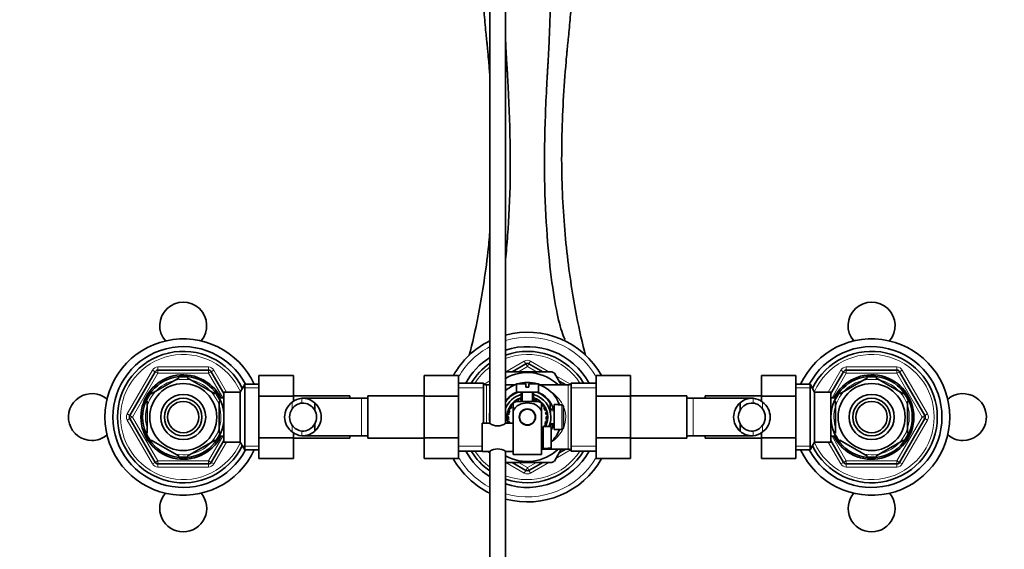
# Model space of a CAD drawing. Units: millimetres. Extents: x 0 to 1556, y 0 to 2013.
# Drawn here: x 703 to 1018, y 1675 to 1844 of the extents above; entities that cross this region are included whole.
import ezdxf
from ezdxf import colors
from ezdxf.entities.mleader import LeaderData, LeaderLine
from ezdxf.math import Vec2, Vec3

# ---------------------------------------------------------------- set-up
doc = ezdxf.new("R2010")
doc.units = ezdxf.units.MM
doc.layers.add('DV5_Défaut', color=7, linetype='Continuous')
doc.layers.add('Défaut', color=7, linetype='Continuous')

# ---------------------------------------------------------------- blocks, each defined once
blk = doc.blocks.new('_DOT')
at = {"color": 0}
blk.add_line((0, 0), (-1, 0), dxfattribs=at)
at = {"color": 0, "const_width": 0.333}
blk.add_lwpolyline([(-0.1665, 0, 1), (0.1665, 0, 1)], format="xyb", close=True, dxfattribs=at)
blk = doc.blocks.new('SE4')
at = {"layer": 'DV5_Défaut', "color": 7, "linetype": 'Continuous', "lineweight": 35}
for p, q in [((853.32, 1859.75), (853.32, 1715.15)), ((858.32, 1715.2), (858.32, 1859.75)), ((860.43, 1731.7), (864.82, 1734.23)), ((865.82, 1734.23), (870.2, 1731.7)), ((738.29, 1717.7), (746.37, 1731.7)), ((747.24, 1732.2), (763.4, 1732.2)), ((764.27, 1731.7), (768.32, 1724.69)), ((873.19, 1731.7), (858.32, 1731.7)), ((876.14, 1727.46), (873.94, 1731.27)), ((962.32, 1724.69), (966.37, 1731.7)), ((967.24, 1732.2), (983.4, 1732.2)), ((984.27, 1731.7), (992.35, 1717.7)), ((745.13, 1724.6), (754.01, 1729.72)), ((754.01, 1729.72), (753.82, 1729.99)), ((756.86, 1729.98), (756.63, 1729.72)), ((756.63, 1729.72), (765.51, 1724.6)), ((774.96, 1727.7), (773.52, 1725.2)), ((774.96, 1706.7), (774.96, 1727.7)), ((779.52, 1727.7), (774.96, 1727.7)), ((779.52, 1730.47), (790.52, 1730.47)), ((779.52, 1723.84), (779.52, 1730.47)), ((790.52, 1723.84), (790.52, 1730.47)), ((832.32, 1730.48), (832.32, 1723.84)), ((843.32, 1730.48), (832.32, 1730.48)), ((843.32, 1730.48), (843.32, 1723.84)), ((851.32, 1728.05), (843.32, 1728.05)), ((851.32, 1715.2), (851.32, 1728.05)), ((853.07, 1727.45), (853.32, 1727.6)), ((861.82, 1727.8), (864.82, 1727.8)), ((861.82, 1727.8), (861.82, 1725.2)), ((864.82, 1727.8), (864.82, 1726.8)), ((868.82, 1727.8), (865.82, 1727.8)), ((865.82, 1726.8), (865.82, 1727.8)), ((868.82, 1725.2), (868.82, 1727.8)), ((875.43, 1728.68), (877.57, 1727.45)), ((879.32, 1706.35), (879.32, 1728.05)), ((887.32, 1728.05), (879.32, 1728.05)), ((887.32, 1730.47), (898.32, 1730.47)), ((887.32, 1723.84), (887.32, 1730.47)), ((898.32, 1723.84), (898.32, 1730.47)), ((940.12, 1730.48), (940.12, 1723.84)), ((951.12, 1730.48), (940.12, 1730.48)), ((951.12, 1730.48), (951.12, 1723.84)), ((955.68, 1727.7), (951.12, 1727.7)), ((955.68, 1727.7), (955.68, 1706.7)), ((957.12, 1725.2), (955.68, 1727.7)), ((974.01, 1729.72), (965.13, 1724.6)), ((974.01, 1729.72), (973.85, 1729.99)), ((976.63, 1729.72), (976.78, 1729.99)), ((985.51, 1724.6), (976.63, 1729.72)), ((744.94, 1724.81), (745.13, 1724.6)), ((765.69, 1724.82), (765.51, 1724.6)), ((768.32, 1709.2), (768.32, 1725.2)), ((773.52, 1725.2), (768.32, 1725.2)), ((773.52, 1709.2), (773.52, 1725.2)), ((853.32, 1727.45), (852.24, 1727.45)), ((861.33, 1727.45), (858.32, 1727.45)), ((861.82, 1725.2), (868.82, 1725.2)), ((863.32, 1725.2), (863.32, 1722.2)), ((864.82, 1726.8), (865.82, 1726.8)), ((867.32, 1722.2), (867.32, 1725.2)), ((878.4, 1727.45), (869.31, 1727.45)), ((957.12, 1725.2), (957.12, 1709.2)), ((962.32, 1725.2), (957.12, 1725.2)), ((962.32, 1725.2), (962.32, 1709.2)), ((964.96, 1724.84), (965.13, 1724.6)), ((985.51, 1724.6), (985.65, 1724.87)), ((743.82, 1722.33), (743.51, 1722.33)), ((743.82, 1722.33), (743.82, 1712.08)), ((766.82, 1724.2), (766.27, 1724.2)), ((766.82, 1723.27), (766.82, 1724.2)), ((768.32, 1723.35), (766.82, 1723.35)), ((767.13, 1722.33), (766.82, 1722.33)), ((766.82, 1722.33), (766.82, 1712.08)), ((779.52, 1723.84), (790.52, 1723.84)), ((779.52, 1710.56), (779.52, 1723.84)), ((808.52, 1723.95), (790.52, 1723.95)), ((790.52, 1722.2), (790.52, 1723.84)), ((812.32, 1723.2), (793.55, 1723.2)), ((797.34, 1721.74), (797.34, 1719.4)), ((808.52, 1723.95), (808.52, 1723.2)), ((814.32, 1723.2), (812.32, 1723.2)), ((814.32, 1710.45), (814.32, 1723.95)), ((832.32, 1723.95), (814.32, 1723.95)), ((832.32, 1723.84), (832.32, 1710.56)), ((843.32, 1723.84), (832.32, 1723.84)), ((843.32, 1723.84), (843.32, 1710.56)), ((860.8, 1721.15), (860.26, 1721.29)), ((860.83, 1721.18), (860.45, 1721.51)), ((860.82, 1721.72), (860.82, 1719.07)), ((861.06, 1721.86), (860.88, 1721.95)), ((861.76, 1722.18), (861.39, 1722.38)), ((861.87, 1722.2), (861.63, 1722.55)), ((861.82, 1722.2), (868.82, 1722.2)), ((862.55, 1722.52), (862.15, 1722.88)), ((863.16, 1722.8), (862.74, 1723.17)), ((863.19, 1722.81), (863.01, 1723.28)), ((867.41, 1722.83), (867.35, 1723.38)), ((867.45, 1722.81), (867.62, 1723.28)), ((868.12, 1722.51), (868.19, 1723.04)), ((868.7, 1722.2), (868.76, 1722.71)), ((868.77, 1722.2), (869.01, 1722.55)), ((869.41, 1721.95), (869.5, 1722.18)), ((869.81, 1721.18), (870.18, 1721.51)), ((869.82, 1721.72), (869.82, 1719.07)), ((872.57, 1721.64), (872.57, 1719.7)), ((887.32, 1723.84), (898.32, 1723.84)), ((887.32, 1710.56), (887.32, 1723.84)), ((916.32, 1723.95), (898.32, 1723.95)), ((898.32, 1710.56), (898.32, 1723.84)), ((916.32, 1723.95), (916.32, 1710.45)), ((918.32, 1723.2), (916.32, 1723.2)), ((937.09, 1723.2), (918.32, 1723.2)), ((922.12, 1723.2), (922.12, 1723.95)), ((940.12, 1723.95), (922.12, 1723.95)), ((933.3, 1721.74), (933.3, 1719.4)), ((940.12, 1723.84), (940.12, 1722.2)), ((951.12, 1723.84), (940.12, 1723.84)), ((951.12, 1723.84), (951.12, 1710.56)), ((963.82, 1723.35), (962.32, 1723.35)), ((963.82, 1722.33), (963.51, 1722.33)), ((963.82, 1724.2), (963.82, 1723.27)), ((964.36, 1724.2), (963.82, 1724.2)), ((963.82, 1712.08), (963.82, 1722.33)), ((986.82, 1712.08), (986.82, 1722.33)), ((986.82, 1722.33), (987.13, 1722.33)), ((859.36, 1717.91), (858.89, 1718.15)), ((859.49, 1718.64), (859.01, 1718.76)), ((859.72, 1719.35), (859.18, 1719.35)), ((859.99, 1719.96), (859.43, 1719.96)), ((860.01, 1719.99), (859.56, 1720.22)), ((860.39, 1720.63), (859.88, 1720.75)), ((860.82, 1710.7), (860.82, 1719.07)), ((863.75, 1719.27), (863.82, 1719.2)), ((864.6, 1719.7), (866.03, 1719.7)), ((866.82, 1719.2), (866.89, 1719.27)), ((869.82, 1705.2), (869.82, 1719.07)), ((870.27, 1720.6), (870.57, 1721.03)), ((870.61, 1720.02), (870.93, 1720.48)), ((870.63, 1719.99), (871.07, 1720.22)), ((870.94, 1719.31), (871.33, 1719.67)), ((871.14, 1718.67), (871.55, 1719.04)), ((871.14, 1718.64), (871.63, 1718.76)), ((871.28, 1717.91), (871.75, 1718.15)), ((873.82, 1719.7), (872.39, 1719.7)), ((873.82, 1721.2), (873.82, 1713.2)), ((875.12, 1721.2), (873.82, 1721.2)), ((875.12, 1721.2), (875.12, 1721.13)), ((876.32, 1721.13), (875.12, 1721.13)), ((876.82, 1720.62), (876.82, 1713.78)), ((746.37, 1702.7), (738.29, 1716.7)), ((797.34, 1712.67), (797.34, 1715.01)), ((850.82, 1715.2), (850.82, 1706.2)), ((853.22, 1715.2), (850.82, 1715.2)), ((860.82, 1715.2), (858.42, 1715.2)), ((858.82, 1717.2), (859.32, 1717.2)), ((859.32, 1717.24), (858.83, 1717.5)), ((859.37, 1716.46), (858.85, 1716.59)), ((859.48, 1715.8), (858.94, 1715.94)), ((859.01, 1715.65), (859.49, 1715.77)), ((870.92, 1715.06), (871.45, 1715.06)), ((871.14, 1715.77), (871.63, 1715.65)), ((871.15, 1715.8), (871.69, 1715.94)), ((871.27, 1716.46), (871.79, 1716.59)), ((871.32, 1717.24), (871.81, 1717.5)), ((871.32, 1717.2), (871.82, 1717.2)), ((933.3, 1712.67), (933.3, 1715.01)), ((992.35, 1716.7), (984.27, 1702.7)), ((743.51, 1712.08), (743.82, 1712.08)), ((766.82, 1712.08), (767.13, 1712.08)), ((790.52, 1710.56), (790.52, 1712.21)), ((869.82, 1713.22), (870.18, 1712.89)), ((870.32, 1712.7), (869.82, 1712.7)), ((869.83, 1713.25), (870.32, 1713.13)), ((870.25, 1713.78), (870.32, 1713.76)), ((870.32, 1714.2), (870.32, 1707.2)), ((871.92, 1714.2), (870.32, 1714.2)), ((870.63, 1714.41), (871.04, 1714.2)), ((870.65, 1714.45), (871.21, 1714.45)), ((871.92, 1714.2), (871.92, 1714.17)), ((871.92, 1714.17), (872.92, 1714.17)), ((872.39, 1714.7), (873.82, 1714.7)), ((872.57, 1714.7), (872.57, 1714.17)), ((872.92, 1707.24), (872.92, 1714.17)), ((873.82, 1713.2), (875.12, 1713.2)), ((875.12, 1713.27), (875.12, 1713.2)), ((876.32, 1713.27), (875.12, 1713.27)), ((940.12, 1712.21), (940.12, 1710.56)), ((963.82, 1712.08), (963.51, 1712.08)), ((986.82, 1712.08), (987.13, 1712.08)), ((745.13, 1709.81), (744.98, 1709.53)), ((745.13, 1709.81), (754.01, 1704.68)), ((756.63, 1704.68), (765.51, 1709.81)), ((768.32, 1709.72), (764.27, 1702.7)), ((765.68, 1709.56), (765.51, 1709.81)), ((766.27, 1710.2), (766.82, 1710.2)), ((766.82, 1710.2), (766.82, 1711.14)), ((766.82, 1711.05), (768.32, 1711.05)), ((768.32, 1709.2), (773.52, 1709.2)), ((773.52, 1709.2), (774.96, 1706.7)), ((779.52, 1710.56), (790.52, 1710.56)), ((779.52, 1703.92), (779.52, 1710.56)), ((790.52, 1703.92), (790.52, 1710.56)), ((790.52, 1710.45), (808.52, 1710.45)), ((793.55, 1711.2), (812.32, 1711.2)), ((808.52, 1711.2), (808.52, 1710.45)), ((812.32, 1711.2), (814.32, 1711.2)), ((814.32, 1710.45), (832.32, 1710.45)), ((832.32, 1710.56), (832.32, 1703.94)), ((843.32, 1710.56), (832.32, 1710.56)), ((843.32, 1710.56), (843.32, 1703.94)), ((860.82, 1705.2), (860.82, 1710.7)), ((869.82, 1708.7), (870.32, 1708.7)), ((887.32, 1710.56), (898.32, 1710.56)), ((887.32, 1703.92), (887.32, 1710.56)), ((898.32, 1703.92), (898.32, 1710.56)), ((898.32, 1710.45), (916.32, 1710.45)), ((916.32, 1711.2), (918.32, 1711.2)), ((918.32, 1711.2), (937.09, 1711.2)), ((922.12, 1710.45), (922.12, 1711.2)), ((922.12, 1710.45), (940.12, 1710.45)), ((940.12, 1710.56), (940.12, 1703.94)), ((951.12, 1710.56), (940.12, 1710.56)), ((951.12, 1710.56), (951.12, 1703.94)), ((955.68, 1706.7), (957.12, 1709.2)), ((957.12, 1709.2), (962.32, 1709.2)), ((962.32, 1711.05), (963.82, 1711.05)), ((966.37, 1702.7), (962.32, 1709.72)), ((963.82, 1711.14), (963.82, 1710.2)), ((963.82, 1710.2), (964.36, 1710.2)), ((964.95, 1709.58), (965.13, 1709.81)), ((974.01, 1704.68), (965.13, 1709.81)), ((985.51, 1709.81), (976.63, 1704.68)), ((985.51, 1709.81), (985.7, 1709.59)), ((774.96, 1706.7), (779.52, 1706.7)), ((843.32, 1706.35), (850.82, 1706.35)), ((850.82, 1706.2), (853.22, 1706.2)), ((853.32, 1706.2), (853.32, 1585.8)), ((858.32, 1585.8), (858.32, 1706.2)), ((858.42, 1706.2), (860.82, 1706.2)), ((869.82, 1706.95), (878.4, 1706.95)), ((870.32, 1707.2), (871.92, 1707.2)), ((871.92, 1707.24), (871.92, 1707.2)), ((872.92, 1707.24), (871.92, 1707.24)), ((873.94, 1703.13), (876.13, 1706.94)), ((877.57, 1706.95), (875.43, 1705.72)), ((879.32, 1706.35), (887.32, 1706.35)), ((951.12, 1706.7), (955.68, 1706.7)), ((753.85, 1704.42), (754.01, 1704.68)), ((756.63, 1704.68), (756.78, 1704.42)), ((779.52, 1703.92), (790.52, 1703.92)), ((843.32, 1703.94), (832.32, 1703.94)), ((858.26, 1702.7), (873.19, 1702.7)), ((864.82, 1700.17), (860.43, 1702.7)), ((869.82, 1705.2), (860.82, 1705.2)), ((870.2, 1702.7), (865.82, 1700.17)), ((887.32, 1703.92), (898.32, 1703.92)), ((951.12, 1703.94), (940.12, 1703.94)), ((974.01, 1704.68), (973.77, 1704.43)), ((976.63, 1704.68), (976.82, 1704.42)), ((763.4, 1702.2), (747.24, 1702.2)), ((983.4, 1702.2), (967.24, 1702.2))]:
    blk.add_line(p, q, dxfattribs=at)
at = {"layer": 'DV5_Défaut', "color": 7, "linetype": 'Continuous', "lineweight": 18}
for p, q in [((858.43, 1731.7), (864.32, 1735.1)), ((864.82, 1734.23), (864.32, 1735.1)), ((864.82, 1734.23), (865.32, 1733.37)), ((865.82, 1734.23), (865.32, 1733.37)), ((865.82, 1734.23), (866.32, 1735.1)), ((866.32, 1735.1), (872.2, 1731.7)), ((737.42, 1718.2), (745.5, 1732.2)), ((747.24, 1731.2), (739.15, 1717.2)), ((745.5, 1732.2), (746.37, 1731.7)), ((747.24, 1731.2), (746.37, 1731.7)), ((747.24, 1733.2), (763.4, 1733.2)), ((747.24, 1732.2), (747.24, 1733.2)), ((747.24, 1731.2), (747.24, 1732.2)), ((763.4, 1731.2), (747.24, 1731.2)), ((763.4, 1732.2), (763.4, 1733.2)), ((763.4, 1732.2), (763.4, 1731.2)), ((764.27, 1731.7), (763.4, 1731.2)), ((767.93, 1723.35), (763.4, 1731.2)), ((764.27, 1731.7), (765.13, 1732.2)), ((765.13, 1732.2), (769.18, 1725.2)), ((865.32, 1733.37), (862.43, 1731.7)), ((868.2, 1731.7), (865.32, 1733.37)), ((961.46, 1725.2), (965.5, 1732.2)), ((967.24, 1731.2), (962.7, 1723.35)), ((966.37, 1731.7), (965.5, 1732.2)), ((966.37, 1731.7), (967.24, 1731.2)), ((967.24, 1733.2), (983.4, 1733.2)), ((967.24, 1733.2), (967.24, 1732.2)), ((967.24, 1732.2), (967.24, 1731.2)), ((983.4, 1731.2), (967.24, 1731.2)), ((983.4, 1733.2), (983.4, 1732.2)), ((983.4, 1731.2), (983.4, 1732.2)), ((983.4, 1731.2), (984.27, 1731.7)), ((991.48, 1717.2), (983.4, 1731.2)), ((985.13, 1732.2), (984.27, 1731.7)), ((985.13, 1732.2), (993.22, 1718.2)), ((851.55, 1727.73), (853.32, 1728.75)), ((874.43, 1730.42), (879.09, 1727.73)), ((779.52, 1726.52), (774.28, 1726.52)), ((851.32, 1726.52), (843.32, 1726.52)), ((852.24, 1727.45), (852.24, 1715.2)), ((863.75, 1722.2), (863.75, 1725.2)), ((866.89, 1722.2), (866.89, 1725.2)), ((878.4, 1706.95), (878.4, 1727.45)), ((887.32, 1726.52), (879.32, 1726.52)), ((951.12, 1726.52), (956.36, 1726.52)), ((766.82, 1723.59), (766.27, 1723.59)), ((790.17, 1721.98), (790.17, 1719.86)), ((793.21, 1723.19), (793.21, 1721.69)), ((812.32, 1711.2), (812.32, 1723.2)), ((918.32, 1723.2), (918.32, 1711.2)), ((937.43, 1723.19), (937.43, 1721.69)), ((940.47, 1721.98), (940.47, 1719.86)), ((963.82, 1723.59), (964.36, 1723.59)), ((737.42, 1718.2), (738.29, 1717.7)), ((872.39, 1719.21), (873.82, 1719.21)), ((876.32, 1713.27), (876.32, 1721.13)), ((993.22, 1718.2), (992.35, 1717.7)), ((737.42, 1716.2), (738.29, 1716.7)), ((745.5, 1702.2), (737.42, 1716.2)), ((739.15, 1717.2), (738.29, 1717.7)), ((739.15, 1717.2), (738.29, 1716.7)), ((739.15, 1717.2), (747.24, 1703.2)), ((872.39, 1715.19), (873.82, 1715.19)), ((983.4, 1703.2), (991.48, 1717.2)), ((993.22, 1716.2), (985.13, 1702.2)), ((991.48, 1717.2), (992.35, 1717.7)), ((991.48, 1717.2), (992.35, 1716.7)), ((993.22, 1716.2), (992.35, 1716.7)), ((790.17, 1712.43), (790.17, 1714.55)), ((793.21, 1711.22), (793.21, 1712.72)), ((869.82, 1712.27), (870.32, 1712.27)), ((937.43, 1711.22), (937.43, 1712.72)), ((940.47, 1712.43), (940.47, 1714.55)), ((763.4, 1703.2), (767.93, 1711.05)), ((769.18, 1709.2), (765.13, 1702.2)), ((766.82, 1710.82), (766.27, 1710.82)), ((869.82, 1709.13), (870.32, 1709.13)), ((965.5, 1702.2), (961.46, 1709.2)), ((962.7, 1711.05), (967.24, 1703.2)), ((963.82, 1710.82), (964.36, 1710.82)), ((779.52, 1707.89), (774.28, 1707.89)), ((850.82, 1707.89), (843.32, 1707.89)), ((853.32, 1705.66), (852.37, 1706.2)), ((879.09, 1706.68), (874.43, 1703.99)), ((887.32, 1707.89), (879.32, 1707.89)), ((951.12, 1707.89), (956.36, 1707.89)), ((745.5, 1702.2), (746.37, 1702.7)), ((747.24, 1703.2), (746.37, 1702.7)), ((747.24, 1703.2), (763.4, 1703.2)), ((747.24, 1703.2), (747.24, 1702.2)), ((764.27, 1702.7), (763.4, 1703.2)), ((763.4, 1702.2), (763.4, 1703.2)), ((764.27, 1702.7), (765.13, 1702.2)), ((864.32, 1699.31), (858.43, 1702.7)), ((862.43, 1702.7), (865.32, 1701.04)), ((865.32, 1701.04), (868.2, 1702.7)), ((872.2, 1702.7), (866.32, 1699.31)), ((966.37, 1702.7), (965.5, 1702.2)), ((966.37, 1702.7), (967.24, 1703.2)), ((967.24, 1703.2), (983.4, 1703.2)), ((967.24, 1702.2), (967.24, 1703.2)), ((983.4, 1703.2), (983.4, 1702.2)), ((983.4, 1703.2), (984.27, 1702.7)), ((985.13, 1702.2), (984.27, 1702.7)), ((747.24, 1701.2), (747.24, 1702.2)), ((763.4, 1701.2), (747.24, 1701.2)), ((763.4, 1701.2), (763.4, 1702.2)), ((864.32, 1699.31), (864.82, 1700.17)), ((865.32, 1701.04), (864.82, 1700.17)), ((865.32, 1701.04), (865.82, 1700.17)), ((866.32, 1699.31), (865.82, 1700.17)), ((967.24, 1702.2), (967.24, 1701.2)), ((983.4, 1701.2), (967.24, 1701.2)), ((983.4, 1702.2), (983.4, 1701.2))]:
    blk.add_line(p, q, dxfattribs=at)
at = {"layer": 'DV5_Défaut', "color": 7, "linetype": 'Continuous', "lineweight": 35}
for centre, radius in [((755.32, 1717.2), 13), ((755.32, 1717.2), 10.7), ((975.32, 1717.2), 13), ((975.32, 1717.2), 10.7), ((755.32, 1717.2), 7.2), ((755.32, 1717.2), 6), ((755.32, 1717.2), 5), ((975.32, 1717.2), 7.2), ((975.32, 1717.2), 6), ((975.32, 1717.2), 5), ((865.32, 1717.2), 2.6), ((865.32, 1717.2), 2.5)]:
    blk.add_circle(centre, radius, dxfattribs=at)
for centre, radius, start, end in [((755.32, 1746.4), 7.5, 319.5977, 220.4023), ((975.32, 1746.4), 7.5, 319.5977, 220.4023), ((865.32, 1717.2), 27.14, 29.2597, 104.9493), ((755.32, 1717.2), 25, 24.8346, 335.1654), ((865.32, 1717.2), 27.14, 116.246, 150.7014), ((975.32, 1717.2), 25, 0, 155.1654), ((755.32, 1717.2), 22.5, 27.8181, 332.1819), ((755.32, 1717.2), 21, 25.9387, 334.0613), ((865.32, 1717.2), 22.5, 28.8306, 108.1262), ((865.32, 1717.2), 21, 31.1089, 109.4712), ((975.32, 1717.2), 22.5, 0, 152.1819), ((975.32, 1717.2), 21, 0, 154.0613), ((865.32, 1717.2), 22.5, 122.231, 151.1694), ((865.32, 1717.2), 21, 124.8499, 148.8911), ((865.32, 1733.37), 1, 60, 120), ((755.32, 1717.2), 13.5, 27.1007, 332.8993), ((747.24, 1731.2), 1, 90, 150), ((763.4, 1731.2), 1, 30, 90), ((865.32, 1717.2), 14.22, 46.1383, 119.4985), ((865.32, 1717.2), 16.5, 58.3641, 61.5663), ((975.32, 1717.2), 13.5, 0, 152.8993), ((967.24, 1731.2), 1, 90, 150), ((983.4, 1731.2), 1, 30, 90), ((755.32, 1717.2), 12.87, 90, 96.6117), ((755.32, 1717.2), 12.87, 83.1474, 90), ((852.24, 1728.45), 1, 203.5782, 270), ((865.32, 1717.2), 11, 108.553, 129.5212), ((865.32, 1717.2), 11.05, 108.466, 111.936), ((865.32, 1717.2), 11.05, 73.5923, 106.4077), ((865.32, 1717.2), 11, 74.5013, 105.4987), ((865.32, 1717.2), 11.05, 68.064, 71.534), ((865.32, 1717.2), 11, 20.9275, 71.447), ((878.4, 1728.45), 1, 270, 336.4218), ((975.32, 1717.2), 12.87, 83.5766, 96.4361), ((726.12, 1717.2), 7.5, 49.5977, 270), ((755.32, 1717.2), 12.87, 143.8241, 156.5276), ((755.32, 1717.2), 12.87, 23.466, 36.2124), ((865.32, 1717.2), 8.68, 112.7516, 143.7957), ((865.32, 1717.2), 8.5, 109.7499, 145.4397), ((865.32, 1717.2), 7.5, 105.466, 158.9605), ((865.32, 1717.2), 7.5, 0, 74.534), ((865.32, 1717.2), 8.5, 31.467, 70.2501), ((865.32, 1717.2), 8.68, 16.7493, 67.2484), ((975.32, 1717.2), 12.87, 143.647, 156.5437), ((975.32, 1717.2), 12.87, 23.4555, 36.47), ((1004.52, 1717.2), 7.5, 270, 130.4023), ((793.62, 1717.2), 5.89, 125.8711, 234.1289), ((793.78, 1717.34), 5.88, 95.5927, 127.9113), ((793.8, 1717.27), 4.45, 97.5706, 144.4964), ((793.49, 1717.39), 5.81, 48.5014, 92.7723), ((793.48, 1717.3), 4.39, 28.5344, 93.5183), ((793.41, 1717.2), 6, 310.8909, 49.1091), ((865.32, 1717.2), 6.5, 141.0672, 146.8801), ((865.32, 1717.2), 6.5, 138.4615, 141.0672), ((865.32, 1717.2), 6.5, 133.0339, 138.4615), ((863.22, 1718.05), 4.39, 108.6358, 123.2042), ((865.32, 1717.2), 6.5, 127.2211, 133.0339), ((865.32, 1717.2), 6.5, 124.6154, 127.2211), ((865.32, 1717.2), 6.5, 119.1878, 124.6154), ((865.32, 1717.2), 6, 117.5093, 123.5573), ((865.32, 1717.2), 6.5, 113.3749, 119.1878), ((865.32, 1717.2), 6.5, 110.7692, 113.3749), ((865.32, 1717.2), 6.5, 107.9202, 110.7692), ((865.32, 1717.2), 6, 109.4712, 111.1183), ((865.32, 1717.2), 6.5, 69.2308, 72.0798), ((865.32, 1717.2), 6, 62.1247, 69.5798), ((865.32, 1717.2), 6.5, 63.8032, 69.2308), ((865.32, 1717.2), 6.5, 57.9903, 63.8032), ((865.32, 1717.2), 6.5, 55.3846, 57.9903), ((867.42, 1718.05), 4.39, 56.7732, 71.3642), ((865.32, 1717.2), 6.5, 49.957, 55.3846), ((865.32, 1717.2), 6.5, 44.1442, 49.957), ((865.32, 1717.2), 6.5, 41.5385, 43.9078), ((865.32, 1717.2), 6.5, 36.1109, 41.5385), ((937.23, 1717.2), 6, 130.8909, 229.1091), ((937.15, 1717.39), 5.81, 87.2277, 131.4986), ((937.16, 1717.3), 4.39, 86.4817, 151.4656), ((936.86, 1717.34), 5.88, 52.0887, 84.4073), ((936.84, 1717.27), 4.45, 35.5036, 82.4294), ((937.02, 1717.2), 5.89, 305.8711, 54.1289), ((793.73, 1717.2), 4.44, 143.3142, 216.6858), ((793.41, 1717.2), 4.5, 330.7889, 29.2111), ((865.32, 1717.2), 6.5, 171.5814, 177.3943), ((865.32, 1717.2), 6.5, 166.1538, 171.5814), ((865.32, 1717.2), 6.5, 160.7262, 166.1538), ((865.32, 1717.2), 6.5, 154.9134, 160.7262), ((865.32, 1717.2), 6, 159.0478, 173.2599), ((865.32, 1717.2), 6.5, 152.3077, 154.9134), ((865.32, 1717.2), 6.5, 146.8801, 152.3077), ((865.32, 1717.2), 6, 145.2017, 152.6568), ((865.32, 1717.2), 6, 34.4324, 41.8875), ((865.32, 1717.2), 6.5, 30.298, 36.1109), ((865.32, 1717.2), 6, 20.5863, 28.0414), ((865.32, 1717.2), 6.5, 27.6923, 30.298), ((865.32, 1717.2), 6.5, 22.2647, 27.6923), ((865.32, 1717.2), 6, 6.7401, 14.1952), ((865.32, 1717.2), 6.5, 16.4519, 22.2647), ((865.32, 1717.2), 6.5, 13.8462, 16.4519), ((865.32, 1717.2), 6.5, 8.4186, 13.8462), ((865.32, 1717.2), 6.5, 2.6057, 8.4186), ((937.23, 1717.2), 4.5, 150.7889, 209.2111), ((936.91, 1717.2), 4.44, 323.3142, 36.6858), ((739.15, 1717.2), 1, 150, 210), ((793.48, 1717.11), 4.39, 266.4817, 331.4656), ((855.82, 1718.88), 4.5, 234.7354, 305.2646), ((865.32, 1717.2), 6.5, 177.3943, 180), ((865.32, 1717.2), 6.5, 180, 185.4276), ((865.32, 1717.2), 6.5, 185.4276, 191.2405), ((865.32, 1717.2), 6.5, 191.2405, 193.8462), ((865.32, 1717.2), 6.5, 193.8462, 197.9202), ((865.32, 1717.2), 6, 179.6509, 187.106), ((865.32, 1717.2), 6, 193.4971, 199.4712), ((865.32, 1717.2), 6, 339.0478, 346.5029), ((865.32, 1717.2), 6.5, 334.9134, 340.7262), ((865.32, 1717.2), 6, 352.894, 0.3491), ((865.32, 1717.2), 6.5, 340.7262, 346.1538), ((865.32, 1717.2), 6.5, 346.1538, 348.7595), ((865.32, 1717.2), 6.5, 348.7595, 354.5724), ((865.32, 1717.2), 6.5, 354.5724, 0), ((865.32, 1717.2), 6.5, 0, 2.6057), ((865.32, 1717.2), 7.5, 336.1223, 0), ((937.16, 1717.11), 4.39, 208.5344, 273.5183), ((975.32, 1717.2), 25, 204.8346, 0), ((975.32, 1717.2), 22.5, 207.8181, 0), ((975.32, 1717.2), 21, 205.9387, 0), ((975.32, 1717.2), 13.5, 207.1007, 0), ((991.48, 1717.2), 1, 330, 30), ((755.32, 1717.2), 12.87, 203.458, 216.4997), ((755.32, 1717.2), 12.87, 323.6896, 336.5431), ((793.8, 1717.14), 4.45, 215.5036, 262.4294), ((793.78, 1717.07), 5.88, 232.0887, 264.4073), ((793.49, 1717.02), 5.81, 267.2277, 311.4986), ((865.32, 1717.2), 6.5, 316.1869, 318.4615), ((865.32, 1717.2), 6.5, 318.4615, 320.2849), ((865.32, 1717.2), 6, 325.2017, 326.4427), ((865.32, 1717.2), 6, 330, 332.6568), ((865.32, 1717.2), 6.5, 332.3077, 334.9134), ((865.32, 1717.2), 8.68, 331.1731, 343.2507), ((865.32, 1717.2), 11, 313.7021, 339.0725), ((937.15, 1717.02), 5.81, 228.5014, 272.7723), ((936.84, 1717.14), 4.45, 277.5706, 324.4964), ((936.86, 1717.07), 5.88, 275.5927, 307.9113), ((975.32, 1717.2), 12.87, 203.4661, 216.2309), ((975.32, 1717.2), 12.87, 323.8326, 336.5303), ((726.12, 1717.2), 7.5, 270, 310.4023), ((1004.52, 1717.2), 7.5, 229.5977, 270), ((865.32, 1717.2), 22.5, 208.8306, 237.769), ((865.32, 1717.2), 21, 211.1089, 235.1501), ((855.82, 1702.53), 4.5, 54.7354, 125.2646), ((865.32, 1717.2), 14.22, 240.5015, 313.8617), ((865.32, 1717.2), 22.5, 251.8738, 331.1694), ((865.32, 1717.2), 21, 250.5288, 328.8911), ((865.32, 1717.2), 11, 294.1477, 297.0357), ((878.4, 1705.95), 1, 23.5782, 90), ((747.24, 1703.2), 1, 210, 270), ((755.32, 1717.2), 12.87, 263.5604, 276.471), ((763.4, 1703.2), 1, 270, 330), ((865.32, 1717.2), 27.14, 209.2597, 243.754), ((865.32, 1717.2), 27.14, 255.0507, 330.7014), ((865.32, 1717.2), 16.5, 298.2453, 301.7513), ((967.24, 1703.2), 1, 210, 270), ((975.32, 1717.2), 12.87, 263.1402, 276.6144), ((983.4, 1703.2), 1, 270, 330), ((865.32, 1701.04), 1, 240, 300), ((755.32, 1688), 7.5, 139.5977, 270), ((755.32, 1688), 7.5, 270, 40.4023), ((975.32, 1688), 7.5, 139.5977, 270), ((975.32, 1688), 7.5, 270, 40.4023)]:
    blk.add_arc(centre, radius, start, end, dxfattribs=at)
at = {"layer": 'DV5_Défaut', "color": 7, "linetype": 'Continuous', "lineweight": 18}
for centre, radius, start, end in [((865.32, 1717.2), 25.5, 30.3738, 105.9328), ((755.32, 1717.2), 20, 23.9789, 336.0211), ((865.32, 1717.2), 25.5, 118.0725, 149.6262), ((865.32, 1717.2), 20, 32.854, 110.4873), ((975.32, 1717.2), 20, 0, 156.0211), ((865.32, 1733.37), 2, 60, 120), ((747.24, 1731.2), 2, 90, 150), ((763.4, 1731.2), 2, 30, 90), ((865.32, 1717.2), 20, 126.8699, 147.146), ((967.24, 1731.2), 2, 90, 150), ((983.4, 1731.2), 2, 30, 90), ((755.32, 1717.2), 12.06, 255, 195), ((975.32, 1717.2), 12.06, 255, 195), ((739.15, 1717.2), 2, 150, 210), ((991.48, 1717.2), 2, 330, 30), ((975.32, 1717.2), 20, 203.9789, 0), ((865.32, 1717.2), 20, 212.854, 233.1301), ((865.32, 1717.2), 20, 249.5127, 327.146), ((865.32, 1717.2), 25.5, 210.3738, 241.9275), ((865.32, 1717.2), 25.5, 254.0672, 329.6262), ((747.24, 1703.2), 2, 210, 270), ((763.4, 1703.2), 2, 270, 330), ((865.32, 1701.04), 2, 240, 300), ((967.24, 1703.2), 2, 210, 270), ((983.4, 1703.2), 2, 270, 330)]:
    blk.add_arc(centre, radius, start, end, dxfattribs=at)
for major_axis, start_param, end_param in [((-12.25, 0), 2.240059, 4.074975), ((12.25, 0), 2.939217, 3.343968)]:
    blk.add_ellipse((865.32, 1717.2), major_axis=major_axis, ratio=0.836735, start_param=start_param, end_param=end_param, dxfattribs=at)
at = {"layer": 'DV5_Défaut', "color": 7, "linetype": 'Continuous', "lineweight": 35}
for points, knots in [([(853.32, 1826.21), (853.21, 1827.74), (853, 1830.3), (852.72, 1833.37), (852.54, 1835.43), (852.38, 1836.96), (852.21, 1838.51), (852, 1840.65), (851.65, 1844.47), (851.24, 1849.96), (850.89, 1855.5), (850.75, 1858.22), (850.7, 1859.26)], [0, 0, 0, 0, 0.131515, 0.220794, 0.265433, 0.310073, 0.354712, 0.399352, 0.488631, 0.667189, 0.845747, 1, 1, 1, 1]), ([(883.9, 1736.86), (882.91, 1740.62), (880.68, 1750.42), (877.7, 1769.43), (875.97, 1793.16), (876.42, 1814.13), (877.41, 1827.7), (877.91, 1833.37), (878.1, 1835.43), (878.26, 1836.96), (878.43, 1838.51), (878.64, 1840.65), (878.99, 1844.47), (879.4, 1849.96), (879.75, 1855.5), (879.89, 1858.22), (879.94, 1859.26)], [0, 0, 0, 0, 0.14049, 0.322747, 0.505004, 0.687262, 0.77839, 0.801172, 0.812564, 0.823955, 0.835346, 0.846737, 0.869519, 0.915083, 0.960648, 1, 1, 1, 1]), ([(872.67, 1848.94), (872.66, 1848.62), (872.63, 1847.42), (872.54, 1844.43), (872.36, 1839.41), (872.15, 1834.69), (871.98, 1831.45), (871.88, 1829.66), (871.79, 1828.36), (871.71, 1827.12), (871.62, 1825.43), (871.36, 1820.79), (870.87, 1809.77), (870.64, 1793.05), (871.51, 1774.72), (873.12, 1759.5), (875.05, 1748.44), (876.5, 1743.7), (877.27, 1742.2), (877.4, 1741.98)], [0, 0, 0, 0, 0.015864, 0.051233, 0.086603, 0.121973, 0.139658, 0.1485, 0.157343, 0.166185, 0.175028, 0.192713, 0.263452, 0.404931, 0.54641, 0.687889, 0.829368, 0.970847, 1, 1, 1, 1]), ([(858.32, 1838.67), (858.38, 1837.08), (858.5, 1834.47), (858.66, 1831.45), (858.76, 1829.66), (858.85, 1828.36), (858.93, 1827.12), (859.02, 1825.43), (859.27, 1820.79), (859.77, 1809.77), (860, 1793.05), (859.28, 1777.89), (858.58, 1769.97), (858.33, 1767.54)], [0, 0, 0, 0, 0.059624, 0.093388, 0.11027, 0.127153, 0.144035, 0.160917, 0.194681, 0.329738, 0.599852, 0.869966, 1, 1, 1, 1]), ([(846.76, 1736.94), (847.74, 1740.68), (849.96, 1750.46), (852.17, 1764.53), (853.14, 1774.21), (853.33, 1776.4)], [0, 0, 0, 0, 0.373108, 0.860805, 1, 1, 1, 1]), ([(860.82, 1719.07), (861.12, 1719.96), (861.81, 1720.68), (863.46, 1721.54), (864.4, 1721.72), (866.27, 1721.72), (867.2, 1721.54), (868.83, 1720.67), (869.52, 1719.94), (869.82, 1719.07)], [0, 0, 0, 0, 0.25, 0.25, 0.5, 0.5, 0.75, 0.75, 1, 1, 1, 1]), ([(876.32, 1721.13), (876.45, 1721.13), (876.58, 1721.08), (876.77, 1720.89), (876.82, 1720.75), (876.82, 1720.62)], [0, 0, 0, 0, 0.5, 0.5, 1, 1, 1, 1]), ([(876.32, 1713.27), (876.45, 1713.27), (876.58, 1713.33), (876.77, 1713.52), (876.82, 1713.65), (876.82, 1713.78)], [0, 0, 0, 0, 0.5, 0.5, 1, 1, 1, 1])]:
    blk.add_open_spline(points, degree=3, knots=knots, dxfattribs=at)
blk.add_open_spline([(853.32, 1742.13), (853.29, 1742.08), (853.26, 1742.03), (853.23, 1741.98)], degree=3, dxfattribs=at)

msp = doc.modelspace()

# ---------------------------------------------------------------- block references
at = {"layer": 'Défaut'}
msp.add_blockref('SE4', (0, 0), dxfattribs=at)

# ---------------------------------------------------------------- leaders
at = {"layer": 'Défaut', "color": 7, "linetype": 'Continuous', "lineweight": 18}
ml = msp.add_multileader_mtext('Standard', dxfattribs=at)
ml.set_content('{\\pxsm0.9;\\fSolid Edge ISO|b1||i0||c0|p34;\\W1.;05/01/2017\\P}', color=256)
ml.set_leader_properties()
ml.set_arrow_properties(name='DOT')
ml.build(insert=Vec2(0, 0))
ml.multileader.update_dxf_attribs({"leader_type": 0, "dogleg_length": 0, "arrow_head_size": 12})
ctx = ml.context
ctx.base_point, ctx.char_height, ctx.arrow_head_size, ctx.landing_gap_size = Vec3(1186.97, 2006.36), 12, 12, 4.2
notes = []
notes.append((ctx, [(0, (0, 0, 0), (0, 0), (1, 0), 1, [])]))
ctx.mtext.insert = Vec3(1188.97, 2012.48)
for ctx, leaders in notes:
    for number, flags, end, landing, length, lines in leaders:
        leader = LeaderData()
        leader.index, (leader.has_last_leader_line, leader.has_dogleg_vector, leader.attachment_direction) = number, flags
        leader.last_leader_point, leader.dogleg_vector, leader.dogleg_length = Vec3(end), Vec3(landing), length
        for number, points, colour, breaks in lines:
            line = LeaderLine()
            line.index, line.vertices, line.color, line.breaks = number, Vec3.list(points), colors.encode_raw_color(colour), breaks
            leader.lines.append(line)
        ctx.leaders.append(leader)

doc.saveas('drawing.dxf')
